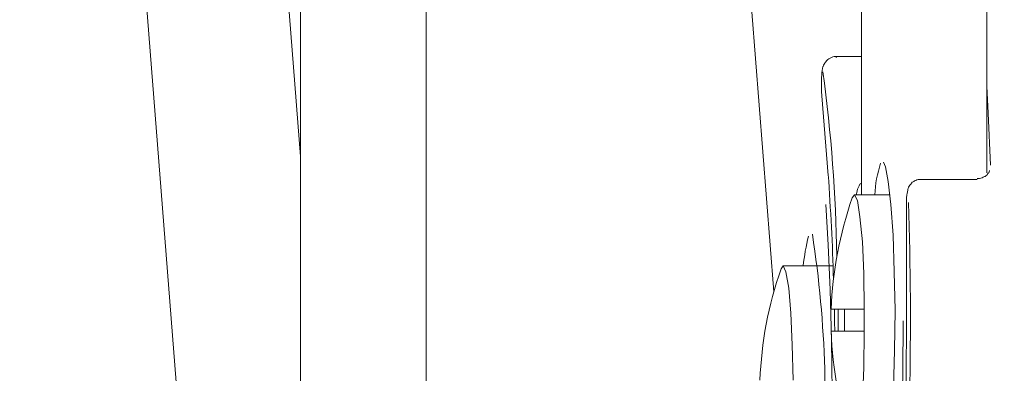
# Model space of a CAD drawing. Units: inches. Extents: x 95.4 to 109.9, y 12.1 to 49.5.
# Drawn here: x 103.4 to 103.7, y 39.4 to 39.5 of the extents above; entities that cross this region are included whole.
import ezdxf

# ---------------------------------------------------------------- set-up
doc = ezdxf.new("R2010")
doc.units = ezdxf.units.IN
doc.header["$MEASUREMENT"] = 0
doc.layers.add('Top View', color=7, linetype='Continuous')

# ---------------------------------------------------------------- blocks, each defined once
blk = doc.blocks.new('block 484')
at = {"layer": 'Top View', "color": 7, "lineweight": 5, "true_color": 0xffffff}
blk.add_open_spline([(103.68273, 39.44841), (103.68256, 39.44841), (103.68256, 39.44841), (103.68256, 39.44841), (103.68187, 39.44841), (103.68118, 39.44841), (103.68067, 39.44807), (103.68015, 39.44772), (103.6798, 39.44772), (103.67946, 39.44738), (103.67912, 39.44703), (103.67894, 39.44669), (103.6786, 39.44634), (103.67843, 39.446), (103.67825, 39.446), (103.67808, 39.44565), (103.67791, 39.44531), (103.67791, 39.44497), (103.67791, 39.44497), (103.67791, 39.44497), (103.67774, 39.44428), (103.67774, 39.44393), (103.67756, 39.44359), (103.67756, 39.44324), (103.67756, 39.4429), (103.67739, 39.44255), (103.67739, 39.44186), (103.67739, 39.44083), (103.67739, 39.44014), (103.67739, 39.43945), (103.67739, 39.43876), (103.67739, 39.43876), (103.67739, 39.43876), (103.67739, 39.43842)], degree=3, knots=[0, 0, 0, 0, 1, 1, 1, 2, 2, 2, 3, 3, 3, 4, 4, 4, 5, 5, 5, 6, 6, 6, 7, 7, 7, 8, 8, 8, 9, 9, 9, 10, 10, 10, 11, 11, 11, 11], dxfattribs=at)
blk = doc.blocks.new('block 485')
at = {"layer": 'Top View', "color": 7, "lineweight": 5, "true_color": 0xffffff}
blk.add_open_spline([(103.70685, 39.45082), (103.70685, 39.45082), (103.7065, 39.45048), (103.70633, 39.45013), (103.70616, 39.44979), (103.70564, 39.44944), (103.7053, 39.44944), (103.70478, 39.4491), (103.70426, 39.44875), (103.70358, 39.44875), (103.7034, 39.44875), (103.70306, 39.44875), (103.70271, 39.44875)], degree=3, knots=[0, 0, 0, 0, 1, 1, 1, 2, 2, 2, 3, 3, 3, 4, 4, 4, 4], dxfattribs=at)
blk = doc.blocks.new('block 486')
at = {"layer": 'Top View', "color": 7, "lineweight": 5, "true_color": 0xffffff}
blk.add_open_spline([(103.70719, 39.45151), (103.70719, 39.45186), (103.70719, 39.45151), (103.70719, 39.45151), (103.70702, 39.45117), (103.70702, 39.45117), (103.70685, 39.45082), (103.70685, 39.45082), (103.70685, 39.45082), (103.70685, 39.45082)], degree=3, knots=[0, 0, 0, 0, 1, 1, 1, 2, 2, 2, 3, 3, 3, 3], dxfattribs=at)
blk = doc.blocks.new('block 497')
at = {"layer": 'Top View', "color": 7, "lineweight": 5, "true_color": 0xffffff}
blk.add_open_spline([(103.6612, 39.44703), (103.66103, 39.44703), (103.66086, 39.44669), (103.66068, 39.44669), (103.66051, 39.44634), (103.66034, 39.446), (103.66017, 39.44565), (103.65999, 39.44531), (103.65982, 39.44497), (103.65982, 39.44497), (103.65982, 39.44497), (103.65965, 39.44428), (103.65965, 39.44428), (103.65965, 39.44393), (103.65948, 39.44359), (103.65948, 39.44324), (103.65948, 39.44324), (103.65948, 39.44324), (103.65948, 39.4429)], degree=3, knots=[0, 0, 0, 0, 1, 1, 1, 2, 2, 2, 3, 3, 3, 4, 4, 4, 5, 5, 5, 6, 6, 6, 6], dxfattribs=at)
blk = doc.blocks.new('block 500')
at = {"layer": 'Top View', "color": 7, "lineweight": 5, "true_color": 0xffffff}
blk.add_open_spline([(103.65224, 39.49216), (103.65207, 39.49251), (103.6519, 39.49251), (103.6519, 39.49251), (103.65121, 39.49251), (103.65069, 39.49216), (103.65, 39.49182), (103.64966, 39.49182), (103.64932, 39.49147), (103.64897, 39.49113), (103.64863, 39.49079), (103.64828, 39.49044), (103.64811, 39.4901), (103.64794, 39.48975), (103.64776, 39.48975), (103.64759, 39.48941), (103.64759, 39.48906), (103.64742, 39.48872), (103.64742, 39.48872), (103.64725, 39.48837), (103.64725, 39.48803), (103.64725, 39.48803), (103.64708, 39.48734), (103.64708, 39.487), (103.64708, 39.48665), (103.64708, 39.48596), (103.6469, 39.48527), (103.6469, 39.48458), (103.6469, 39.48389), (103.6469, 39.48321), (103.6469, 39.48252), (103.6469, 39.48183), (103.6469, 39.48114), (103.6469, 39.48045), (103.6469, 39.47976), (103.6469, 39.47907), (103.64708, 39.47838)], degree=3, knots=[0, 0, 0, 0, 1, 1, 1, 2, 2, 2, 3, 3, 3, 4, 4, 4, 5, 5, 5, 6, 6, 6, 7, 7, 7, 8, 8, 8, 9, 9, 9, 10, 10, 10, 11, 11, 11, 12, 12, 12, 12], dxfattribs=at)
blk = doc.blocks.new('block 1436')
at = {"layer": 'Top View', "color": 7, "lineweight": 5, "true_color": 0xffffff}
blk.add_lwpolyline([(103.65155, 39.4019), (103.65155, 39.39742), (103.65173, 39.39398)], dxfattribs=at)
blk = doc.blocks.new('block 1438')
at = {"layer": 'Top View', "color": 7, "lineweight": 5, "true_color": 0xffffff}
blk.add_lwpolyline([(103.65293, 39.39398), (103.65293, 39.40121), (103.65293, 39.4019)], dxfattribs=at)
blk = doc.blocks.new('block 1439')
at = {"layer": 'Top View', "color": 7, "lineweight": 5, "true_color": 0xffffff}
blk.add_lwpolyline([(103.67739, 39.39777), (103.67722, 39.37744), (103.6767, 39.35815), (103.67601, 39.33989), (103.67515, 39.3237), (103.67395, 39.30992), (103.67257, 39.29924), (103.67102, 39.292), (103.66947, 39.28821), (103.6693, 39.28787)], dxfattribs=at)
blk = doc.blocks.new('block 1440')
at = {"layer": 'Top View', "color": 7, "lineweight": 5, "true_color": 0xffffff}
blk.add_lwpolyline([(103.70754, 39.45358), (103.70668, 39.47218), (103.70616, 39.48183)], dxfattribs=at)
blk = doc.blocks.new('block 1463')
at = {"layer": 'Top View', "color": 7, "lineweight": 5, "true_color": 0xffffff}
blk.add_lwpolyline([(103.66223, 39.39398), (103.66206, 39.38089), (103.66155, 39.36952), (103.66068, 39.36056), (103.65982, 39.3547), (103.65879, 39.35264), (103.65793, 39.35401)], dxfattribs=at)
blk = doc.blocks.new('block 1464')
at = {"layer": 'Top View', "color": 7, "lineweight": 5, "true_color": 0xffffff}
blk.add_lwpolyline([(103.65793, 39.44186), (103.65879, 39.4429), (103.65982, 39.44083), (103.66068, 39.43497), (103.66155, 39.42602), (103.66206, 39.41465), (103.66223, 39.4019)], dxfattribs=at)
blk = doc.blocks.new('block 1648')
at = {"layer": 'Top View', "color": 7, "lineweight": 5, "true_color": 0xffffff}
blk.add_lwpolyline([(103.66912, 39.30303), (103.67016, 39.30475), (103.67154, 39.30992), (103.67291, 39.31887), (103.67395, 39.33059), (103.67498, 39.34506), (103.67567, 39.36159), (103.67601, 39.37916), (103.67619, 39.39777)], dxfattribs=at)
blk = doc.blocks.new('block 1649')
at = {"layer": 'Top View', "color": 7, "lineweight": 5, "true_color": 0xffffff}
blk.add_lwpolyline([(103.66912, 39.45461), (103.66981, 39.45289), (103.67085, 39.44772), (103.67171, 39.43945), (103.67257, 39.42843), (103.67291, 39.41534), (103.67326, 39.40156), (103.67309, 39.38709), (103.67274, 39.37365), (103.67222, 39.36159), (103.67136, 39.3516), (103.67033, 39.34471), (103.6693, 39.34127), (103.66912, 39.34092)], dxfattribs=at)
blk = doc.blocks.new('block 2031')
at = {"layer": 'Top View', "color": 7, "lineweight": 5, "true_color": 0xffffff}
blk.add_lwpolyline([(103.64363, 39.27753), (103.64466, 39.27926), (103.64604, 39.28442), (103.64725, 39.29338), (103.64845, 39.30509), (103.64932, 39.31956), (103.65, 39.33576), (103.65052, 39.35367), (103.65069, 39.37227), (103.65052, 39.39088), (103.65, 39.40879), (103.64932, 39.42498), (103.64845, 39.43945)], dxfattribs=at)
blk = doc.blocks.new('block 2049')
at = {"layer": 'Top View', "color": 7, "lineweight": 5, "true_color": 0xffffff}
blk.add_lwpolyline([(103.63243, 39.41637), (103.63312, 39.4174), (103.63416, 39.41534), (103.63519, 39.40948), (103.63588, 39.40052), (103.6364, 39.38915), (103.63674, 39.37641)], dxfattribs=at)
blk = doc.blocks.new('block 2783')
at = {"layer": 'Top View', "color": 7, "lineweight": 5, "true_color": 0xffffff}
blk.add_lwpolyline([(103.70271, 39.44841), (103.68273, 39.44841)], dxfattribs=at)
blk = doc.blocks.new('block 2784')
at = {"layer": 'Top View', "color": 7, "lineweight": 5, "true_color": 0xffffff}
blk.add_lwpolyline([(103.67739, 39.43842), (103.67739, 39.39777)], dxfattribs=at)
blk = doc.blocks.new('block 2796')
at = {"layer": 'Top View', "color": 7, "lineweight": 5, "true_color": 0xffffff}
blk.add_lwpolyline([(103.64708, 39.47838), (103.64932, 39.44979)], dxfattribs=at)
blk = doc.blocks.new('block 2797')
at = {"layer": 'Top View', "color": 7, "lineweight": 5, "true_color": 0xffffff}
blk.add_lwpolyline([(103.6612, 39.49251), (103.65224, 39.49251)], dxfattribs=at)
blk = doc.blocks.new('block 2841')
at = {"layer": 'Top View', "color": 7, "lineweight": 5, "true_color": 0xffffff}
blk.add_lwpolyline([(103.67154, 39.4429), (103.65879, 39.4429)], dxfattribs=at)
blk = doc.blocks.new('block 3102')
at = {"layer": 'Top View', "color": 7, "lineweight": 5, "true_color": 0xffffff}
blk.add_lwpolyline([(103.50514, 39.24963), (103.50514, 40.0768)], dxfattribs=at)
blk = doc.blocks.new('block 3105')
at = {"layer": 'Top View', "color": 7, "lineweight": 5, "true_color": 0xffffff}
blk.add_lwpolyline([(103.46018, 40.06095), (103.46018, 39.2417)], dxfattribs=at)
blk = doc.blocks.new('block 3108')
at = {"layer": 'Top View', "color": 7, "lineweight": 5, "true_color": 0xffffff}
blk.add_lwpolyline([(103.70616, 39.45082), (103.70616, 39.97723)], dxfattribs=at)
blk = doc.blocks.new('block 3111')
at = {"layer": 'Top View', "color": 7, "lineweight": 5, "true_color": 0xffffff}
blk.add_lwpolyline([(103.6612, 39.97723), (103.6612, 39.4429)], dxfattribs=at)
blk = doc.blocks.new('block 3514')
at = {"layer": 'Top View', "color": 7, "lineweight": 5, "true_color": 0xffffff}
blk.add_lwpolyline([(103.46018, 39.45668), (103.41436, 40.04062)], dxfattribs=at)
blk = doc.blocks.new('block 3517')
at = {"layer": 'Top View', "color": 7, "lineweight": 5, "true_color": 0xffffff}
blk.add_lwpolyline([(103.36544, 40.01306), (103.42883, 39.20691)], dxfattribs=at)
blk = doc.blocks.new('block 3522')
at = {"layer": 'Top View', "color": 7, "lineweight": 5, "true_color": 0xffffff}
blk.add_lwpolyline([(103.57593, 40.09402), (103.62985, 39.4081)], dxfattribs=at)
blk = doc.blocks.new('block 3538')
at = {"layer": 'Top View', "color": 7, "lineweight": 5, "true_color": 0xffffff}
blk.add_lwpolyline([(103.65104, 39.4174), (103.63312, 39.4174)], dxfattribs=at)
blk = doc.blocks.new('block 4288')
at = {"layer": 'Top View', "color": 7, "lineweight": 5, "true_color": 0xffffff}
blk.add_lwpolyline([(103.67739, 39.43842), (103.67739, 39.43842)], dxfattribs=at)
blk = doc.blocks.new('block 4289')
at = {"layer": 'Top View', "color": 7, "lineweight": 5, "true_color": 0xffffff}
blk.add_lwpolyline([(103.67739, 39.39777), (103.67739, 39.39777)], dxfattribs=at)
blk = doc.blocks.new('block 4301')
at = {"layer": 'Top View', "color": 7, "lineweight": 5, "true_color": 0xffffff}
blk.add_lwpolyline([(103.64932, 39.45013), (103.64932, 39.44979)], dxfattribs=at)
blk = doc.blocks.new('block 4302')
at = {"layer": 'Top View', "color": 7, "lineweight": 5, "true_color": 0xffffff}
blk.add_lwpolyline([(103.64708, 39.47873), (103.64708, 39.47838)], dxfattribs=at)
blk = doc.blocks.new('block 4343')
at = {"layer": 'Top View', "color": 7, "lineweight": 5, "true_color": 0xffffff}
blk.add_lwpolyline([(103.66223, 39.39398), (103.65035, 39.39398)], dxfattribs=at)
blk = doc.blocks.new('block 4344')
at = {"layer": 'Top View', "color": 7, "lineweight": 5, "true_color": 0xffffff}
blk.add_lwpolyline([(103.65035, 39.4019), (103.66223, 39.4019)], dxfattribs=at)
blk = doc.blocks.new('block 5187')
at = {"layer": 'Top View', "color": 7, "lineweight": 5, "true_color": 0xffffff}
blk.add_open_spline([(103.65035, 39.39398), (103.65087, 39.3802), (103.65345, 39.36676), (103.65793, 39.35401)], degree=3, dxfattribs=at)
blk = doc.blocks.new('block 5188')
at = {"layer": 'Top View', "color": 7, "lineweight": 5, "true_color": 0xffffff}
blk.add_open_spline([(103.65793, 39.44186), (103.65345, 39.42877), (103.65087, 39.41534), (103.65035, 39.4019)], degree=3, dxfattribs=at)
blk = doc.blocks.new('block 5441')
at = {"layer": 'Top View', "color": 7, "lineweight": 5, "true_color": 0xffffff}
blk.add_open_spline([(103.63243, 39.41637), (103.62778, 39.40328), (103.62537, 39.38984), (103.62485, 39.37641)], degree=3, dxfattribs=at)
blk = doc.blocks.new('block 6033')
at = {"layer": 'Top View', "color": 7, "lineweight": 5, "true_color": 0xffffff}
blk.add_open_spline([(103.67533, 39.30199), (103.6786, 39.34816), (103.67963, 39.39432), (103.67808, 39.44014)], degree=3, dxfattribs=at)
blk = doc.blocks.new('block 6038')
at = {"layer": 'Top View', "color": 7, "lineweight": 5, "true_color": 0xffffff}
blk.add_open_spline([(103.65121, 39.41258), (103.65087, 39.42498), (103.65018, 39.43773), (103.64932, 39.45013)], degree=3, dxfattribs=at)
blk = doc.blocks.new('block 6039')
at = {"layer": 'Top View', "color": 7, "lineweight": 5, "true_color": 0xffffff}
blk.add_open_spline([(103.65242, 39.42085), (103.65207, 39.4429), (103.65035, 39.46495), (103.64742, 39.487)], degree=3, dxfattribs=at)
blk = doc.blocks.new('block 6088')
at = {"layer": 'Top View', "color": 7, "lineweight": 5, "true_color": 0xffffff}
blk.add_open_spline([(103.66223, 39.39398), (103.66223, 39.39639), (103.66223, 39.39915), (103.66223, 39.4019)], degree=3, dxfattribs=at)
blk = doc.blocks.new('block 6089')
at = {"layer": 'Top View', "color": 7, "lineweight": 5, "true_color": 0xffffff}
blk.add_open_spline([(103.65517, 39.4019), (103.65517, 39.39915), (103.65517, 39.39639), (103.65517, 39.39398)], degree=3, dxfattribs=at)
blk = doc.blocks.new('block 6324')
at = {"layer": 'Top View', "color": 7, "lineweight": 5, "true_color": 0xffffff}
blk.add_open_spline([(103.66809, 39.45427), (103.66689, 39.45048), (103.6662, 39.44669), (103.66602, 39.4429)], degree=3, dxfattribs=at)
blk = doc.blocks.new('block 6702')
at = {"layer": 'Top View', "color": 7, "lineweight": 5, "true_color": 0xffffff}
blk.add_open_spline([(103.64225, 39.42808), (103.64139, 39.42464), (103.6407, 39.42085), (103.64036, 39.4174)], degree=3, dxfattribs=at)
blk = doc.blocks.new('block 6703')
at = {"layer": 'Top View', "color": 7, "lineweight": 5, "true_color": 0xffffff}
blk.add_open_spline([(103.64639, 39.33197), (103.64949, 39.36435), (103.64863, 39.39673), (103.64363, 39.42877)], degree=3, dxfattribs=at)
blk = doc.blocks.new('block 2')
at = {"layer": 'Top View'}
for name in ['block 3522', 'block 3102', 'block 3105', 'block 3514', 'block 3517', 'block 3111', 'block 3108', 'block 500', 'block 2797', 'block 6039', 'block 4302', 'block 1440', 'block 2796', 'block 6324', 'block 1649', 'block 485', 'block 486', 'block 4301', 'block 6038', 'block 497', 'block 484', 'block 2783', 'block 5188', 'block 1464', 'block 2841', 'block 6033', 'block 2031', 'block 2784', 'block 4288', 'block 6702', 'block 6703', 'block 5441', 'block 2049', 'block 3538', 'block 4344', 'block 1436', 'block 1438', 'block 6089', 'block 6088', 'block 1648', 'block 1439', 'block 4289', 'block 4343', 'block 5187', 'block 1463']:
    blk.add_blockref(name, (0, 0), dxfattribs=at)
blk = doc.blocks.new('block 6995')
at = {"layer": 'Top View', "color": 7, "lineweight": 5, "true_color": 0xffffff}
for points in [[(109.44965, 40.22735), (109.44965, 37.74205), (107.43496, 35.72736), (104.94949, 35.72736), (102.4642, 35.72736), (100.44951, 37.74205), (100.44951, 40.22735), (100.44951, 42.71264), (102.4642, 44.72733), (104.94949, 44.72733), (107.43496, 44.72733), (109.44965, 42.71264), (109.44965, 40.22735)], [(104.94949, 44.32735), (102.68521, 44.32735), (100.84949, 42.49181), (100.84949, 40.22735), (100.84949, 37.96289), (102.68521, 36.12734), (104.94949, 36.12734), (107.21378, 36.12734), (109.04967, 37.96289), (109.04967, 40.22735), (109.04967, 42.49181), (107.21378, 44.32735), (104.94949, 44.32735)]]:
    blk.add_open_spline(points, degree=3, knots=[0, 0, 0, 0, 1, 1, 1, 2, 2, 2, 3, 3, 3, 4, 4, 4, 4], dxfattribs=at)

msp = doc.modelspace()

# ---------------------------------------------------------------- block references
at = {"layer": 'Top View'}
for name in ['block 2', 'block 6995']:
    msp.add_blockref(name, (0, 0), dxfattribs=at)

doc.saveas('drawing.dxf')
